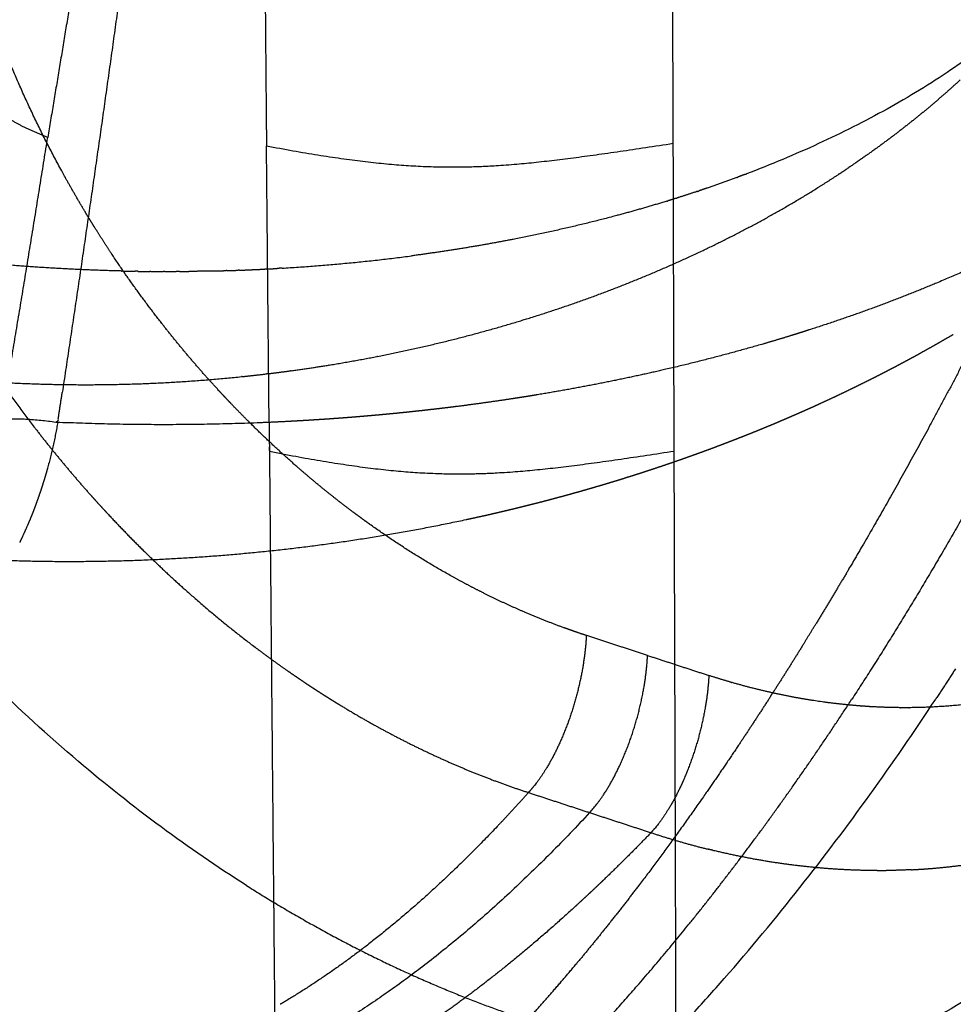
# Model space of a CAD drawing. Units: millimetres. Extents: x -978 to 1730, y 0 to 2002.
# Drawn here: x -762 to -731, y 75 to 108 of the extents above; entities that cross this region are included whole.
import ezdxf

# ---------------------------------------------------------------- set-up
doc = ezdxf.new("R2010")
doc.units = ezdxf.units.MM
doc.header["$MEASUREMENT"] = 0
doc.layers.add('DEFAULT', color=7, linetype='Continuous')

msp = doc.modelspace()

# ---------------------------------------------------------------- linework, layer by layer
at = {"layer": 'DEFAULT'}
for points, weights, degree in [([(-761.673, 129.972), (-775.569, 117.06), (-788.883, 103.583), (-801.576, 89.554)], [2460.9469057, 2434.7688745, 2408.03387133, 2380.81936363], 3), ([(-757.398, 127.421), (-758.093, 122.691), (-758.806, 117.981), (-759.538, 113.294), (-760.292, 108.636), (-761.07, 104.019)], [2176.50560022, 2179.91905782, 2183.34402016, 2186.7806051, 2190.22617832, 2193.67535326], 5), ([(-740.319, 107.173), (-740.329, 109.362), (-740.34, 111.552)], [1, 0.999999998417, 1], 2), ([(-758.442, 110.512), (-758.851, 107.499), (-759.269, 104.499), (-759.697, 101.51), (-760.136, 98.529), (-760.587, 95.556)], [2205.24278762, 2207.48301091, 2209.72589979, 2211.97375999, 2214.22959041, 2216.49493812], 5), ([(-740.307, 103.823), (-740.312, 105.498), (-740.32, 107.173)], [1, 0.999999818304, 1], 2), ([(-753.832, 106.288), (-753.821, 105.014), (-753.809, 103.739)], [1, 0.999999929441, 1], 2), ([(-730.786, 105.925), (-731.465, 105.3), (-732.18, 104.692), (-732.931, 104.103), (-733.716, 103.533), (-734.532, 102.985)], [2240.24937945, 2239.4560422, 2238.68933091, 2237.95102079, 2237.24276412, 2236.56607261], 5), ([(-763.586, 89.048), (-763.056, 92.022), (-762.542, 95.006), (-762.04, 97.998), (-761.55, 101.002), (-761.07, 104.019)], [2204.95040201, 2202.6782273, 2200.41683401, 2198.16449994, 2195.91811251, 2193.67534636], 5), ([(-753.809, 103.739), (-748.096, 102.656), (-746.153, 102.943), (-740.307, 103.823)], [2173.32498084, 2171.40968881, 2171.27364632, 2172.83060885], 3), ([(-753.721, 94.565), (-753.765, 99.152), (-753.809, 103.739)], [1, 0.999999998091, 1], 2), ([(-734.817, 102.796), (-734.674, 102.89), (-734.532, 102.985)], [1, 0.999987669795, 1], 2), ([(-727.46, 103.098), (-728.808, 100.194), (-730.195, 97.389), (-731.609, 94.704), (-733.032, 92.156), (-734.445, 89.761)], [2365.72311596, 2364.45825113, 2363.00232718, 2361.36790434, 2359.57512259, 2357.65449068], 5), ([(-738.199, 102.69), (-738.687, 102.509), (-739.179, 102.34)], [1, 0.999923543065, 1], 2), ([(-738.199, 102.69), (-738.182, 102.696), (-738.165, 102.702)], [1, 0.999999902772, 1], 2), ([(-737.912, 102.797), (-738.038, 102.749), (-738.165, 102.702)], [1, 0.999994569624, 1], 2), ([(-737.912, 102.797), (-737.895, 102.804), (-737.877, 102.81)], [1, 0.99999989322, 1], 2), ([(-735.455, 102.386), (-735.144, 102.581), (-734.836, 102.783)], [1, 0.999945096235, 1], 2), ([(-734.817, 102.796), (-734.827, 102.789), (-734.836, 102.783)], [1, 0.999999942522, 1], 2), ([(-739.511, 102.228), (-739.478, 102.239), (-739.445, 102.25)], [1, 0.999999681183, 1], 2), ([(-739.187, 102.338), (-739.316, 102.293), (-739.445, 102.25)], [1, 0.999995014896, 1], 2), ([(-739.187, 102.338), (-739.183, 102.339), (-739.179, 102.34)], [1, 0.999999995744, 1], 2), ([(-735.455, 102.386), (-735.461, 102.382), (-735.466, 102.379)], [1, 0.999999982974, 1], 2), ([(-740.227, 101.996), (-740.359, 101.954), (-740.49, 101.914)], [1, 0.999995326024, 1], 2), ([(-740.227, 101.996), (-740.205, 102.003), (-740.182, 102.01)], [1, 0.999999860043, 1], 2), ([(-739.511, 102.228), (-739.846, 102.116), (-740.182, 102.01)], [1, 0.999968067406, 1], 2), ([(-740.521, 101.904), (-740.506, 101.909), (-740.49, 101.914)], [1, 0.999999935982, 1], 2), ([(-759.805, 101.511), (-759.811, 101.521), (-759.817, 101.532)], [1, 0.999999948784, 1], 2), ([(-759.655, 101.264), (-759.731, 101.387), (-759.805, 101.511)], [1, 0.99999251414, 1], 2), ([(-759.626, 101.217), (-759.641, 101.241), (-759.655, 101.264)], [1, 0.999999728061, 1], 2), ([(-759.503, 101.019), (-759.565, 101.118), (-759.626, 101.217)], [1, 0.999995097573, 1], 2), ([(-753.289, 99.682), (-751.133, 99.81), (-748.991, 100.09)], [1, 0.999369367695, 1], 2), ([(-754.705, 99.613), (-754.496, 99.621), (-754.287, 99.63)], [1, 0.999994569744, 1], 2), ([(-754.258, 99.631), (-754.272, 99.631), (-754.287, 99.63)], [1, 0.999999973356, 1], 2), ([(-754.258, 99.631), (-754.063, 99.64), (-753.869, 99.65)], [1, 0.999995275976, 1], 2), ([(-753.77, 99.655), (-753.819, 99.652), (-753.869, 99.65)], [1, 0.999999688697, 1], 2), ([(-753.77, 99.655), (-753.611, 99.663), (-753.452, 99.672)], [1, 0.999996810103, 1], 2), ([(-753.289, 99.682), (-753.371, 99.677), (-753.452, 99.672)], [1, 0.999999157119, 1], 2), ([(-758.561, 99.585), (-758.365, 99.581), (-758.169, 99.578)], [1, 0.999995389782, 1], 2), ([(-758.066, 99.576), (-758.117, 99.577), (-758.169, 99.578)], [1, 0.999999677751, 1], 2), ([(-758.066, 99.576), (-757.872, 99.573), (-757.678, 99.571)], [1, 0.999995490352, 1], 2), ([(-757.645, 99.571), (-757.661, 99.571), (-757.678, 99.571)], [1, 0.999999967463, 1], 2), ([(-757.645, 99.571), (-757.435, 99.569), (-757.224, 99.569)], [1, 0.999994686343, 1], 2), ([(-757.187, 99.569), (-757.206, 99.569), (-757.224, 99.569)], [1, 0.99999995813, 1], 2), ([(-757.187, 99.569), (-756.995, 99.568), (-756.804, 99.569)], [1, 0.99999558171, 1], 2), ([(-756.697, 99.57), (-756.75, 99.57), (-756.804, 99.569)], [1, 0.99999965446, 1], 2), ([(-756.697, 99.57), (-756.54, 99.571), (-756.384, 99.573)], [1, 0.999997038768, 1], 2), ([(-755.544, 99.587), (-755.964, 99.577), (-756.384, 99.573)], [1, 0.999978598368, 1], 2), ([(-755.544, 99.587), (-755.387, 99.591), (-755.231, 99.596)], [1, 0.999997002024, 1], 2), ([(-755.124, 99.599), (-755.177, 99.597), (-755.231, 99.596)], [1, 0.99999965387, 1], 2), ([(-755.124, 99.599), (-754.934, 99.605), (-754.744, 99.612)], [1, 0.999995539175, 1], 2), ([(-754.705, 99.613), (-754.725, 99.612), (-754.744, 99.612)], [1, 0.999999954783, 1], 2), ([(-736.127, 97.528), (-736.255, 97.487), (-736.384, 97.448)], [1, 0.999997203039, 1], 2), ([(-736.11, 97.533), (-736.118, 97.53), (-736.127, 97.528)], [1, 0.999999987365, 1], 2), ([(-735.871, 97.609), (-735.99, 97.571), (-736.11, 97.533)], [1, 0.999997539539, 1], 2), ([(-735.796, 97.633), (-735.833, 97.621), (-735.871, 97.609)], [1, 0.99999975033, 1], 2), ([(-731.419, 97.251), (-731.216, 97.368), (-731.013, 97.486)], [1, 0.999987139728, 1], 2), ([(-732.036, 96.904), (-731.829, 97.018), (-731.624, 97.134)], [1, 0.999987434816, 1], 2), ([(-731.624, 97.134), (-731.521, 97.192), (-731.419, 97.251)], [1, 0.999996822743, 1], 2), ([(-751.734, 96.466), (-750.939, 96.595), (-750.148, 96.75)], [1, 0.999868914641, 1], 2), ([(-750.121, 96.755), (-750.134, 96.752), (-750.148, 96.75)], [1, 0.999999961241, 1], 2), ([(-732.451, 96.676), (-732.355, 96.728), (-732.259, 96.78)], [1, 0.999997387432, 1], 2), ([(-732.259, 96.78), (-732.251, 96.785), (-732.243, 96.789)], [1, 0.99999998062, 1], 2), ([(-732.243, 96.789), (-732.139, 96.846), (-732.036, 96.904)], [1, 0.999996894805, 1], 2), ([(-752.985, 96.279), (-752.367, 96.364), (-751.752, 96.463)], [1, 0.999922963505, 1], 2), ([(-751.734, 96.466), (-751.743, 96.465), (-751.752, 96.463)], [1, 0.999999984204, 1], 2), ([(-733.082, 96.341), (-732.977, 96.396), (-732.871, 96.452)], [1, 0.999996985561, 1], 2), ([(-732.869, 96.453), (-732.765, 96.508), (-732.661, 96.563)], [1, 0.999997012589, 1], 2), ([(-732.661, 96.564), (-732.556, 96.62), (-732.451, 96.676)], [1, 0.999996940397, 1], 2), ([(-762.526, 95.889), (-758.575, 95.675), (-754.639, 96.082)], [1, 0.996926088636, 1], 2), ([(-754.619, 96.084), (-754.629, 96.083), (-754.639, 96.082)], [1, 0.999999981254, 1], 2), ([(-754.619, 96.084), (-754.214, 96.125), (-753.811, 96.174)], [1, 0.999967663506, 1], 2), ([(-753.737, 96.183), (-753.774, 96.178), (-753.811, 96.174)], [1, 0.999999728088, 1], 2), ([(-753.737, 96.183), (-753.374, 96.227), (-753.012, 96.276)], [1, 0.999973794849, 1], 2), ([(-752.985, 96.279), (-752.998, 96.278), (-753.012, 96.276)], [1, 0.999999962841, 1], 2), ([(-733.722, 96.013), (-733.615, 96.067), (-733.508, 96.122)], [1, 0.99999704977, 1], 2), ([(-733.508, 96.122), (-733.498, 96.127), (-733.487, 96.132)], [1, 0.999999973019, 1], 2), ([(-733.487, 96.132), (-733.391, 96.181), (-733.295, 96.231)], [1, 0.99999756798, 1], 2), ([(-733.295, 96.231), (-733.188, 96.286), (-733.082, 96.341)], [1, 0.999997006787, 1], 2), ([(-734.37, 95.693), (-734.261, 95.746), (-734.153, 95.799)], [1, 0.999997110815, 1], 2), ([(-734.153, 95.799), (-733.937, 95.905), (-733.722, 96.013)], [1, 0.999988320719, 1], 2), ([(-755.225, 95.442), (-755.302, 95.524), (-755.378, 95.606)], [1, 0.999994777047, 1], 2), ([(-755.178, 95.392), (-755.202, 95.417), (-755.225, 95.442)], [1, 0.99999951971, 1], 2), ([(-754.979, 95.182), (-755.079, 95.287), (-755.178, 95.392)], [1, 0.999991235258, 1], 2), ([(-745.381, 95.39), (-745.431, 95.382), (-745.482, 95.374)], [1, 0.99999973777, 1], 2), ([(-745.131, 95.429), (-745.256, 95.409), (-745.381, 95.39)], [1, 0.999998408636, 1], 2), ([(-745.095, 95.435), (-745.113, 95.432), (-745.131, 95.429)], [1, 0.999999966781, 1], 2), ([(-744.811, 95.482), (-744.953, 95.458), (-745.095, 95.435)], [1, 0.999997899325, 1], 2), ([(-735.026, 95.38), (-734.916, 95.432), (-734.806, 95.484)], [1, 0.9999971688, 1], 2), ([(-734.806, 95.484), (-734.587, 95.587), (-734.37, 95.693)], [1, 0.999988558981, 1], 2), ([(-754.977, 95.18), (-754.978, 95.181), (-754.979, 95.182)], [1, 0.99999999948, 1], 2), ([(-747.606, 95.077), (-747.784, 95.055), (-747.962, 95.033)], [1, 0.999997025135, 1], 2), ([(-747.502, 95.09), (-747.554, 95.084), (-747.606, 95.077)], [1, 0.999999746656, 1], 2), ([(-745.666, 95.346), (-746.582, 95.206), (-747.502, 95.09)], [1, 0.999917951931, 1], 2), ([(-745.482, 95.374), (-745.574, 95.36), (-745.666, 95.346)], [1, 0.999999141972, 1], 2), ([(-735.912, 94.976), (-735.812, 95.021), (-735.711, 95.066)], [1, 0.999997761632, 1], 2), ([(-735.711, 95.066), (-735.7, 95.071), (-735.689, 95.076)], [1, 0.999999972858, 1], 2), ([(-735.689, 95.076), (-735.578, 95.126), (-735.467, 95.176)], [1, 0.999997223833, 1], 2), ([(-735.467, 95.177), (-735.246, 95.278), (-735.026, 95.381)], [1, 0.999988785339, 1], 2), ([(-750.842, 94.744), (-751.023, 94.729), (-751.205, 94.716)], [1, 0.999997193421, 1], 2), ([(-750.763, 94.751), (-750.802, 94.748), (-750.842, 94.745)], [1, 0.999999865501, 1], 2), ([(-750.48, 94.774), (-750.621, 94.762), (-750.763, 94.751)], [1, 0.999998277722, 1], 2), ([(-750.118, 94.807), (-750.299, 94.79), (-750.48, 94.775)], [1, 0.999997175974, 1], 2), ([(-749.825, 94.833), (-749.972, 94.82), (-750.118, 94.806)], [1, 0.999998120624, 1], 2), ([(-749.757, 94.84), (-749.791, 94.837), (-749.825, 94.834)], [1, 0.999999898639, 1], 2), ([(-749.397, 94.875), (-749.577, 94.857), (-749.757, 94.84)], [1, 0.999997125445, 1], 2), ([(-749.358, 94.88), (-749.378, 94.878), (-749.397, 94.876)], [1, 0.999999966864, 1], 2), ([(-749.037, 94.912), (-749.198, 94.895), (-749.358, 94.879)], [1, 0.999997694365, 1], 2), ([(-748.678, 94.951), (-748.858, 94.932), (-749.037, 94.913)], [1, 0.999997102393, 1], 2), ([(-748.428, 94.979), (-748.553, 94.965), (-748.678, 94.951)], [1, 0.999998566051, 1], 2), ([(-748.32, 94.992), (-748.374, 94.985), (-748.428, 94.979)], [1, 0.999999736036, 1], 2), ([(-747.964, 95.033), (-748.142, 95.012), (-748.32, 94.991)], [1, 0.999997072104, 1], 2), ([(-736.586, 94.682), (-736.474, 94.73), (-736.363, 94.778)], [1, 0.999997356229, 1], 2), ([(-736.363, 94.778), (-736.362, 94.779), (-736.361, 94.779)], [1, 0.999999999624, 1], 2), ([(-736.361, 94.779), (-736.248, 94.828), (-736.136, 94.877)], [1, 0.999997276017, 1], 2), ([(-736.136, 94.877), (-736.024, 94.926), (-735.912, 94.976)], [1, 0.99999725874, 1], 2), ([(-760.738, 94.566), (-760.869, 93.795), (-761.078, 93.042)], [1, 0.998671642997, 1], 2), ([(-754.07, 94.55), (-754.096, 94.549), (-754.123, 94.548)], [1, 0.999999942671, 1], 2), ([(-753.121, 94.593), (-753.595, 94.569), (-754.07, 94.55)], [1, 0.999981773031, 1], 2), ([(-753.026, 94.598), (-753.074, 94.596), (-753.121, 94.593)], [1, 0.999999813666, 1], 2), ([(-752.661, 94.618), (-752.843, 94.608), (-753.026, 94.598)], [1, 0.999997263633, 1], 2), ([(-752.648, 94.619), (-752.654, 94.619), (-752.661, 94.618)], [1, 0.999999996755, 1], 2), ([(-752.296, 94.64), (-752.472, 94.629), (-752.648, 94.619)], [1, 0.999997436872, 1], 2), ([(-752.176, 94.648), (-752.236, 94.644), (-752.296, 94.64)], [1, 0.999999699747, 1], 2), ([(-751.704, 94.679), (-751.94, 94.663), (-752.176, 94.648)], [1, 0.999995347673, 1], 2), ([(-751.568, 94.689), (-751.636, 94.684), (-751.704, 94.679)], [1, 0.999999614483, 1], 2), ([(-751.233, 94.713), (-751.4, 94.701), (-751.568, 94.689)], [1, 0.999997622755, 1], 2), ([(-751.205, 94.716), (-751.219, 94.715), (-751.233, 94.714)], [1, 0.999999983475, 1], 2), ([(-737.267, 94.396), (-737.153, 94.443), (-737.039, 94.49)], [1, 0.999997341336, 1], 2), ([(-737.039, 94.49), (-737.031, 94.494), (-737.022, 94.498)], [1, 0.999999984792, 1], 2), ([(-737.022, 94.497), (-736.917, 94.541), (-736.812, 94.586)], [1, 0.999997713619, 1], 2), ([(-736.812, 94.586), (-736.699, 94.634), (-736.586, 94.682)], [1, 0.999997309244, 1], 2), ([(-738.36, 93.96), (-738.191, 94.025), (-738.023, 94.091)], [1, 0.999994505755, 1], 2), ([(-738.023, 94.091), (-737.989, 94.105), (-737.955, 94.118)], [1, 0.999999775683, 1], 2), ([(-737.955, 94.118), (-737.84, 94.164), (-737.725, 94.21)], [1, 0.999997387254, 1], 2), ([(-737.725, 94.21), (-737.706, 94.217), (-737.688, 94.225)], [1, 0.999999930536, 1], 2), ([(-737.688, 94.225), (-737.592, 94.263), (-737.496, 94.302)], [1, 0.999998157297, 1], 2), ([(-737.496, 94.302), (-737.381, 94.349), (-737.267, 94.396)], [1, 0.999997357095, 1], 2), ([(-739.038, 93.702), (-738.868, 93.766), (-738.698, 93.83)], [1, 0.999994592606, 1], 2), ([(-738.698, 93.83), (-738.674, 93.839), (-738.65, 93.848)], [1, 0.999999891043, 1], 2), ([(-738.65, 93.848), (-738.534, 93.892), (-738.418, 93.937)], [1, 0.999997430644, 1], 2), ([(-738.418, 93.937), (-738.389, 93.948), (-738.36, 93.96)], [1, 0.999999838807, 1], 2), ([(-740.277, 93.602), (-746.107, 92.717), (-748.038, 92.481), (-753.712, 93.594)], [2179.82310369, 2178.26467179, 2178.38356363, 2180.34122785], 3), ([(-739.823, 93.418), (-739.705, 93.459), (-739.587, 93.502)], [1, 0.999997498075, 1], 2), ([(-739.587, 93.502), (-739.483, 93.539), (-739.38, 93.577)], [1, 0.999998048406, 1], 2), ([(-739.38, 93.577), (-739.366, 93.582), (-739.352, 93.587)], [1, 0.999999964298, 1], 2), ([(-739.352, 93.587), (-739.234, 93.63), (-739.117, 93.673)], [1, 0.999997471592, 1], 2), ([(-739.117, 93.673), (-739.078, 93.688), (-739.038, 93.702)], [1, 0.999999711313, 1], 2), ([(-740.76, 93.094), (-740.648, 93.132), (-740.535, 93.17)], [1, 0.99999781117, 1], 2), ([(-740.535, 93.17), (-740.416, 93.211), (-740.297, 93.252)], [1, 0.999997535083, 1], 2), ([(-740.297, 93.252), (-740.182, 93.291), (-740.067, 93.331)], [1, 0.999997677486, 1], 2), ([(-740.067, 93.332), (-740.063, 93.333), (-740.06, 93.334)], [1, 0.999999997499, 1], 2), ([(-740.06, 93.334), (-739.941, 93.375), (-739.823, 93.417)], [1, 0.999997510181, 1], 2), ([(-761.143, 92.814), (-761.152, 92.785), (-761.16, 92.757)], [1, 0.999998136003, 1], 2), ([(-761.081, 93.029), (-761.111, 92.921), (-761.143, 92.814)], [1, 0.999973532392, 1], 2), ([(-761.078, 93.042), (-761.08, 93.035), (-761.082, 93.029)], [1, 0.999999905826, 1], 2), ([(-741.811, 92.754), (-741.773, 92.766), (-741.735, 92.777)], [1, 0.999999763953, 1], 2), ([(-741.735, 92.777), (-741.614, 92.815), (-741.494, 92.854)], [1, 0.999997591486, 1], 2), ([(-741.494, 92.854), (-741.476, 92.86), (-741.459, 92.865)], [1, 0.999999950755, 1], 2), ([(-741.459, 92.865), (-741.356, 92.898), (-741.253, 92.932)], [1, 0.99999822175, 1], 2), ([(-741.253, 92.932), (-741.133, 92.971), (-741.013, 93.01)], [1, 0.999997569876, 1], 2), ([(-741.013, 93.01), (-740.893, 93.05), (-740.774, 93.09)], [1, 0.9999975581, 1], 2), ([(-740.774, 93.09), (-740.767, 93.092), (-740.76, 93.094)], [1, 0.99999999245, 1], 2), ([(-761.208, 92.599), (-761.241, 92.492), (-761.276, 92.385)], [1, 0.999972503923, 1], 2), ([(-761.203, 92.614), (-761.206, 92.607), (-761.208, 92.599)], [1, 0.99999985851, 1], 2), ([(-761.16, 92.757), (-761.181, 92.685), (-761.203, 92.614)], [1, 0.999988166924, 1], 2), ([(-742.873, 92.431), (-742.695, 92.484), (-742.517, 92.537)], [1, 0.999994988542, 1], 2), ([(-742.517, 92.537), (-742.49, 92.545), (-742.462, 92.553)], [1, 0.999999878634, 1], 2), ([(-742.462, 92.553), (-742.341, 92.59), (-742.219, 92.627)], [1, 0.999997622763, 1], 2), ([(-742.219, 92.627), (-742.191, 92.636), (-742.163, 92.644)], [1, 0.999999873823, 1], 2), ([(-742.163, 92.644), (-741.987, 92.698), (-741.811, 92.754)], [1, 0.999994926244, 1], 2), ([(-761.342, 92.187), (-761.391, 92.045), (-761.442, 91.904)], [1, 0.999950084395, 1], 2), ([(-761.293, 92.331), (-761.317, 92.259), (-761.342, 92.187)], [1, 0.999987039685, 1], 2), ([(-761.276, 92.385), (-761.285, 92.358), (-761.294, 92.331)], [1, 0.999998255026, 1], 2), ([(-759.62, 92.127), (-759.508, 92.001), (-759.395, 91.877)], [1, 0.999991299004, 1], 2), ([(-744.18, 92.065), (-744.062, 92.096), (-743.945, 92.128)], [1, 0.999997920954, 1], 2), ([(-743.945, 92.128), (-743.939, 92.13), (-743.933, 92.132)], [1, 0.999999993812, 1], 2), ([(-743.933, 92.132), (-743.809, 92.165), (-743.686, 92.199)], [1, 0.999997679255, 1], 2), ([(-743.686, 92.2), (-743.563, 92.234), (-743.44, 92.268)], [1, 0.999997670603, 1], 2), ([(-743.44, 92.268), (-743.335, 92.298), (-743.229, 92.328)], [1, 0.999998266651, 1], 2), ([(-743.229, 92.328), (-743.212, 92.333), (-743.195, 92.338)], [1, 0.999999954759, 1], 2), ([(-743.195, 92.338), (-743.072, 92.373), (-742.95, 92.409)], [1, 0.999997651998, 1], 2), ([(-742.95, 92.409), (-742.911, 92.42), (-742.873, 92.432)], [1, 0.999999762882, 1], 2), ([(-761.442, 91.904), (-761.467, 91.834), (-761.493, 91.765)], [1, 0.999987085946, 1], 2), ([(-759.394, 91.875), (-759.28, 91.751), (-759.165, 91.627)], [1, 0.999991167809, 1], 2), ([(-745.391, 91.753), (-745.282, 91.78), (-745.173, 91.808)], [1, 0.999998251786, 1], 2), ([(-745.173, 91.808), (-745.048, 91.839), (-744.924, 91.87)], [1, 0.999997720372, 1], 2), ([(-744.924, 91.87), (-744.799, 91.902), (-744.675, 91.934)], [1, 0.999997712618, 1], 2), ([(-744.675, 91.934), (-744.671, 91.935), (-744.666, 91.937)], [1, 0.999999997096, 1], 2), ([(-744.666, 91.936), (-744.547, 91.967), (-744.427, 91.999)], [1, 0.999997864978, 1], 2), ([(-744.427, 91.999), (-744.303, 92.032), (-744.18, 92.065)], [1, 0.999997696453, 1], 2), ([(-761.6, 91.491), (-761.653, 91.356), (-761.71, 91.223)], [1, 0.999942436528, 1], 2), ([(-761.574, 91.556), (-761.587, 91.523), (-761.6, 91.491)], [1, 0.999997020521, 1], 2), ([(-761.546, 91.627), (-761.56, 91.591), (-761.574, 91.556)], [1, 0.999996704033, 1], 2), ([(-761.496, 91.758), (-761.521, 91.692), (-761.546, 91.627)], [1, 0.999988267232, 1], 2), ([(-761.494, 91.765), (-761.495, 91.761), (-761.496, 91.758)], [1, 0.999999971511, 1], 2), ([(-759.165, 91.627), (-759.151, 91.611), (-759.137, 91.596)], [1, 0.999999862761, 1], 2), ([(-750.67, 91.393), (-750.793, 91.482), (-750.915, 91.573)], [1, 0.999987711909, 1], 2), ([(-746.676, 91.452), (-746.581, 91.473), (-746.486, 91.495)], [1, 0.999998729384, 1], 2), ([(-746.487, 91.495), (-746.456, 91.502), (-746.425, 91.509)], [1, 0.99999986426, 1], 2), ([(-746.425, 91.509), (-746.299, 91.537), (-746.173, 91.566)], [1, 0.999997756541, 1], 2), ([(-746.173, 91.567), (-746.147, 91.573), (-746.121, 91.579)], [1, 0.999999900696, 1], 2), ([(-746.12, 91.579), (-746.021, 91.602), (-745.922, 91.625)], [1, 0.999998595783, 1], 2), ([(-745.922, 91.625), (-745.797, 91.655), (-745.672, 91.685)], [1, 0.999997742403, 1], 2), ([(-745.672, 91.685), (-745.547, 91.715), (-745.422, 91.746)], [1, 0.999997735477, 1], 2), ([(-745.422, 91.746), (-745.407, 91.75), (-745.391, 91.753)], [1, 0.999999965738, 1], 2), ([(-761.71, 91.223), (-761.805, 90.998), (-761.908, 90.777)], [1, 0.999847965532, 1], 2), ([(-757.553, 90.015), (-755.456, 90.108), (-753.36, 90.288), (-751.275, 90.555), (-749.212, 90.907), (-747.181, 91.342)], [2220.96805908, 2220.928645, 2221.00536789, 2221.19842166, 2221.5068403, 2221.92854054], 5), ([(-750.652, 91.38), (-750.661, 91.386), (-750.67, 91.393)], [1, 0.99999993548, 1], 2), ([(-750.424, 91.215), (-750.539, 91.297), (-750.653, 91.38)], [1, 0.999989301886, 1], 2), ([(-750.379, 91.182), (-750.402, 91.199), (-750.424, 91.215)], [1, 0.999999573628, 1], 2), ([(-747.579, 89.415), (-749.03, 90.218), (-750.379, 91.182)], [1, 0.998353229532, 1], 2), ([(-747.181, 91.342), (-747.055, 91.369), (-746.928, 91.396)], [1, 0.999997775857, 1], 2), ([(-746.929, 91.397), (-746.802, 91.424), (-746.676, 91.452)], [1, 0.999997768912, 1], 2), ([(-761.909, 90.775), (-761.954, 90.679), (-762, 90.583)], [1, 0.999969980018, 1], 2), ([(-761.908, 90.777), (-761.909, 90.776), (-761.909, 90.775)], [1, 0.99999999716, 1], 2), ([(-762.309, 89.984), (-759.947, 89.91), (-757.586, 90.014)], [1, 0.999291779976, 1], 2), ([(-757.586, 90.014), (-757.569, 90.014), (-757.553, 90.015)], [1, 0.99999996676, 1], 2), ([(-734.492, 89.681), (-735.022, 88.784), (-735.565, 87.895)], [1, 0.999972748577, 1], 2), ([(-734.492, 89.681), (-734.468, 89.721), (-734.445, 89.761)], [1, 0.99999994604, 1], 2), ([(-735.984, 87.212), (-735.773, 87.553), (-735.565, 87.895)], [1, 0.99999567258, 1], 2), ([(-743.923, 87.746), (-743.93, 87.749), (-743.937, 87.751)], [1, 0.999999953289, 1], 2), ([(-743.193, 87.495), (-743.246, 86.46), (-743.478, 85.286), (-743.883, 84.124), (-744.395, 83.161), (-744.934, 82.494)], [2336.0777497, 2336.69580122, 2336.96445177, 2336.79011049, 2336.2029458, 2335.33083242], 5), ([(-735.984, 87.212), (-736.489, 86.397), (-737.006, 85.59)], [1, 0.999968303349, 1], 2), ([(-743.083, 81.619), (-742.502, 82.245), (-741.935, 83.227), (-741.478, 84.465), (-741.218, 85.728), (-741.161, 86.833)], [2333.78360066, 2334.79114775, 2335.50505808, 2335.75446855, 2335.49275263, 2334.83349561], 5), ([(-753.092, 86.312), (-753.073, 86.299), (-753.054, 86.286)], [1, 0.99999977057, 1], 2), ([(-753.054, 86.286), (-752.915, 86.189), (-752.774, 86.094)], [1, 0.999987821524, 1], 2), ([(-730.941, 86.391), (-731.267, 85.883), (-731.599, 85.379)], [1, 0.99997883217, 1], 2), ([(-752.774, 86.094), (-752.768, 86.089), (-752.762, 86.085)], [1, 0.999999975412, 1], 2), ([(-752.762, 86.085), (-752.616, 85.986), (-752.468, 85.888)], [1, 0.999986557185, 1], 2), ([(-739.126, 86.169), (-739.181, 85.116), (-739.421, 83.919), (-739.838, 82.736), (-740.363, 81.767), (-740.913, 81.107)], [2333.58924598, 2334.21759935, 2334.4848078, 2334.29252219, 2333.67461219, 2332.76886844], 5), ([(-738.393, 85.944), (-738.761, 86.05), (-739.126, 86.169)], [1, 0.999860679567, 1], 2), ([(-738.393, 85.944), (-738.386, 85.942), (-738.379, 85.94)], [1, 0.999999949976, 1], 2), ([(-752.468, 85.888), (-752.462, 85.883), (-752.455, 85.879)], [1, 0.999999971369, 1], 2), ([(-752.455, 85.879), (-752.375, 85.826), (-752.295, 85.773)], [1, 0.999995978579, 1], 2), ([(-752.295, 85.773), (-752.215, 85.721), (-752.134, 85.669)], [1, 0.999995947017, 1], 2), ([(-752.134, 85.669), (-752.054, 85.617), (-751.973, 85.565)], [1, 0.999995927332, 1], 2), ([(-737.061, 85.504), (-737.034, 85.547), (-737.006, 85.59)], [1, 0.999999901748, 1], 2), ([(-728.404, 85.588), (-729.194, 85.4), (-729.999, 85.256), (-730.816, 85.158), (-731.644, 85.106), (-732.482, 85.1)], [2325.44719928, 2326.17283038, 2326.88560468, 2327.58361461, 2328.2652337, 2328.92887008], 5), ([(-751.973, 85.565), (-751.893, 85.514), (-751.812, 85.463)], [1, 0.999995893782, 1], 2), ([(-751.812, 85.463), (-751.731, 85.412), (-751.65, 85.362)], [1, 0.999995873777, 1], 2), ([(-751.65, 85.362), (-751.569, 85.311), (-751.488, 85.261)], [1, 0.999995838403, 1], 2), ([(-751.488, 85.261), (-751.407, 85.212), (-751.326, 85.162)], [1, 0.999995817899, 1], 2), ([(-743.129, 74.072), (-741.338, 75.983), (-739.558, 78.081), (-737.799, 80.356), (-736.071, 82.794), (-734.381, 85.381)], [2339.15798857, 2342.29454025, 2345.27242817, 2348.07411811, 2350.68485696, 2353.09289882], 5), ([(-737.061, 85.504), (-737.603, 84.66), (-738.161, 83.826)], [1, 0.999958315188, 1], 2), ([(-751.326, 85.162), (-750.482, 84.65), (-749.627, 84.174), (-748.761, 83.736), (-747.886, 83.337), (-747.003, 82.976)], [2338.3426425, 2337.95848816, 2337.54535576, 2337.10359838, 2336.63344359, 2336.13520616], 5), ([(-734.084, 85.155), (-734.076, 85.155), (-734.067, 85.154)], [1, 0.999999916708, 1], 2), ([(-733.803, 85.136), (-733.935, 85.144), (-734.067, 85.154)], [1, 0.999977626859, 1], 2), ([(-733.803, 85.136), (-733.797, 85.136), (-733.791, 85.135)], [1, 0.999999950861, 1], 2), ([(-732.771, 85.1), (-733.282, 85.104), (-733.791, 85.135)], [1, 0.999654871785, 1], 2), ([(-732.771, 85.1), (-732.762, 85.1), (-732.753, 85.1)], [1, 0.999999878736, 1], 2), ([(-732.491, 85.1), (-732.622, 85.099), (-732.753, 85.1)], [1, 0.999976551281, 1], 2), ([(-732.491, 85.1), (-732.486, 85.1), (-732.482, 85.1)], [1, 0.999999966368, 1], 2), ([(-738.163, 83.822), (-738.162, 83.824), (-738.161, 83.826)], [1, 0.999999999804, 1], 2), ([(-747.003, 82.976), (-746.072, 82.596), (-745.115, 82.285)], [1, 0.999336832638, 1], 2), ([(-745.115, 82.285), (-745.021, 82.386), (-744.934, 82.494)], [1, 0.999403798756, 1], 2), ([(-745.707, 81.633), (-745.408, 81.956), (-745.115, 82.285)], [1, 0.999961892239, 1], 2), ([(-745.707, 81.633), (-745.924, 81.398), (-746.145, 81.165)], [1, 0.999977719706, 1], 2), ([(-746.151, 81.159), (-747.541, 79.695), (-748.931, 78.388), (-750.32, 77.241), (-751.708, 76.25), (-753.095, 75.413)], [2333.13843577, 2330.58237267, 2327.95534316, 2325.2761938, 2322.55793534, 2319.80637205], 5), ([(-746.151, 81.159), (-746.148, 81.162), (-746.145, 81.165)], [1, 0.999999995832, 1], 2), ([(-741.048, 80.953), (-740.979, 81.028), (-740.913, 81.107)], [1, 0.999654957826, 1], 2), ([(-741.048, 80.953), (-741.816, 80.157), (-742.614, 79.392)], [1, 0.999822072296, 1], 2), ([(-741.048, 80.953), (-740.111, 80.643), (-739.152, 80.405)], [1, 0.999283160354, 1], 2), ([(-738.995, 80.367), (-739.074, 80.386), (-739.152, 80.405)], [1, 0.999994897967, 1], 2), ([(-738.995, 80.367), (-738.99, 80.365), (-738.985, 80.364)], [1, 0.999999979006, 1], 2), ([(-733.546, 79.696), (-734.617, 79.699), (-735.697, 79.767), (-736.787, 79.9), (-737.883, 80.099), (-738.985, 80.364)], [2327.27073572, 2328.11758742, 2328.93746055, 2329.72903607, 2330.4908613, 2331.22066233], 5), ([(-732.397, 79.724), (-732.819, 79.702), (-733.24, 79.698)], [1, 0.999809074724, 1], 2), ([(-742.682, 79.326), (-742.648, 79.359), (-742.614, 79.392)], [1, 0.999999640333, 1], 2), ([(-733.546, 79.696), (-733.393, 79.696), (-733.24, 79.698)], [1, 0.99997550716, 1], 2), ([(-754.477, 79.205), (-752.662, 78.055), (-750.808, 77.025), (-748.928, 76.124), (-747.036, 75.36), (-745.148, 74.738)], [2345.09705469, 2344.39100669, 2343.5622934, 2342.61513923, 2341.55654738, 2340.3967184], 5), ([(-742.952, 79.07), (-743.086, 78.943), (-743.222, 78.817)], [1, 0.999994253616, 1], 2), ([(-742.952, 79.07), (-742.938, 79.083), (-742.924, 79.096)], [1, 0.999999938856, 1], 2), ([(-742.682, 79.326), (-742.803, 79.211), (-742.924, 79.096)], [1, 0.999995453649, 1], 2), ([(-743.234, 78.806), (-743.362, 78.687), (-743.49, 78.569)], [1, 0.999994684795, 1], 2), ([(-743.234, 78.806), (-743.228, 78.811), (-743.222, 78.817)], [1, 0.999999987773, 1], 2), ([(-743.543, 78.521), (-744.713, 77.449), (-745.865, 76.474), (-746.994, 75.596), (-748.097, 74.811), (-749.172, 74.118)], [2328.25573917, 2326.17915706, 2324.05175678, 2321.87943278, 2319.66681824, 2317.41694517], 5), ([(-743.543, 78.521), (-743.516, 78.545), (-743.49, 78.569)], [1, 0.99999977504, 1], 2), ([(-745.148, 74.738), (-744.312, 75.661), (-743.514, 76.616)], [1, 0.999800835388, 1], 2), ([(-753.103, 75.407), (-753.227, 75.333), (-753.352, 75.259)], [1, 0.999983302311, 1], 2), ([(-753.103, 75.407), (-753.099, 75.41), (-753.095, 75.413)], [1, 0.999999979485, 1], 2)]:
    msp.add_rational_spline(points, weights, degree=degree, dxfattribs=at)
for points, weights, degree, knots in [([(-753.889, 113.261), (-753.876, 111.79), (-753.858, 109.462), (-753.839, 107.139), (-753.832, 106.288)], [2166.8225865, 2167.83031082, 2169.40937991, 2170.99292629, 2171.57514699], 3, [216.038211, 216.038211, 216.038211, 216.038211, 222.046107, 225.530451, 225.530451, 225.530451, 225.530451]), ([(-759.817, 101.532), (-760.045, 101.91), (-760.267, 102.292), (-760.484, 102.677), (-761.438, 104.432), (-762.273, 106.247), (-762.847, 107.687), (-763.339, 109.142), (-763.749, 110.6)], [2341.48073416, 2341.45105407, 2341.41501921, 2341.37264905, 2341.15266231, 2340.80473991, 2340.45792866, 2340.0384098, 2339.55136187], 5, [205.878939, 205.878939, 205.878939, 205.878939, 205.878939, 205.878939, 209.651597, 209.651597, 209.651597, 222.929316, 222.929316, 222.929316, 222.929316, 222.929316, 222.929316]), ([(-722.399, 108.655), (-723.388, 106.232), (-724.414, 103.849), (-725.477, 101.514), (-727.805, 96.67), (-730.272, 92.096), (-731.612, 89.762), (-732.984, 87.52), (-734.381, 85.381)], [2366.62512363, 2365.87796265, 2365.00228004, 2363.99904624, 2361.60382992, 2358.65444829, 2356.9442105, 2355.0881335, 2353.09289882], 5, [796.188446, 796.188446, 796.188446, 796.188446, 796.188446, 796.188446, 819.596153, 819.596153, 819.596153, 845.847428, 845.847428, 845.847428, 845.847428, 845.847428, 845.847428]), ([(-761.07, 104.019), (-761.817, 104.303), (-762.503, 104.655), (-763.103, 105.065), (-763.604, 105.53), (-763.972, 106.019), (-763.983, 106.034), (-763.994, 106.049), (-764.005, 106.064)], [2193.67535223, 2193.94366487, 2194.34150996, 2194.860165, 2195.49829001, 2196.21312662, 2196.23485836, 2196.25665885, 2196.27852724], 5, [243.511096, 243.511096, 243.511096, 243.511096, 243.511096, 243.511096, 248.501864, 248.501864, 248.501864, 248.657829, 248.657829, 248.657829, 248.657829, 248.657829, 248.657829]), ([(-740.212, 73.124), (-740.243, 83.363), (-740.277, 93.601), (-740.293, 98.712), (-740.307, 103.823)], [1, 0.999999991084, 1, 0.999999990003, 1], 2, [0, 0, 0, 20.477315, 20.477315, 30.698872, 30.698872, 30.698872]), ([(-750.121, 96.755), (-748.483, 97.076), (-746.864, 97.466), (-745.264, 97.924), (-742.264, 98.93), (-739.378, 100.199), (-738.037, 100.861), (-736.731, 101.587), (-735.466, 102.379)], [2229.40198256, 2229.70474516, 2230.10066405, 2230.59067526, 2231.70870853, 2233.18906869, 2233.97640315, 2234.85185226, 2235.82144572], 5, [31.062472, 31.062472, 31.062472, 31.062472, 31.062472, 31.062472, 41.588168, 41.588168, 41.588168, 51.116559, 51.116559, 51.116559, 51.116559, 51.116559, 51.116559]), ([(-740.521, 101.904), (-741.095, 101.728), (-741.676, 101.56), (-742.262, 101.4), (-743.924, 100.976), (-745.628, 100.618), (-746.738, 100.415), (-747.859, 100.239), (-748.991, 100.09)], [2230.85063336, 2230.49604259, 2230.15656619, 2229.83217945, 2228.96380027, 2228.21412351, 2227.78141327, 2227.39822924, 2227.06445402], 5, [81.925149, 81.925149, 81.925149, 81.925149, 81.925149, 81.925149, 85.881019, 85.881019, 85.881019, 93.030889, 93.030889, 93.030889, 93.030889, 93.030889, 93.030889]), ([(-727.242, 101.279), (-727.621, 101.069), (-728.006, 100.862), (-728.397, 100.658), (-729.996, 99.853), (-731.69, 99.104), (-733.014, 98.577), (-734.384, 98.086), (-735.796, 97.633)], [2230.85201942, 2230.44960031, 2230.05327771, 2229.66318456, 2228.12107844, 2226.68355819, 2225.66605019, 2224.71372155, 2223.82911254], 5, [190.423017, 190.423017, 190.423017, 190.423017, 190.423017, 190.423017, 192.475911, 192.475911, 192.475911, 198.672882, 198.672882, 198.672882, 198.672882, 198.672882, 198.672882]), ([(-755.378, 95.606), (-756.054, 96.338), (-756.713, 97.102), (-757.351, 97.899), (-758.17, 98.998), (-758.945, 100.147), (-759.134, 100.435), (-759.32, 100.726), (-759.503, 101.019)], [2341.25070685, 2341.38145016, 2341.47941557, 2341.54352103, 2341.5822673, 2341.55792831, 2341.5479971, 2341.53414348, 2341.51634961], 5, [90.679319, 90.679319, 90.679319, 90.679319, 90.679319, 90.679319, 97.498481, 97.498481, 97.498481, 99.745034, 99.745034, 99.745034, 99.745034, 99.745034, 99.745034]), ([(-758.561, 99.585), (-758.581, 99.586), (-758.601, 99.586), (-758.621, 99.587), (-760.263, 99.626), (-761.909, 99.718), (-763.524, 99.859), (-765.14, 100.053), (-766.744, 100.301)], [2225.6660174, 2225.66597621, 2225.66594982, 2225.66593824, 2225.66620388, 2225.76673566, 2225.96367321, 2226.26284005, 2226.66538259], 5, [104.826454, 104.826454, 104.826454, 104.826454, 104.826454, 104.826454, 104.947339, 104.947339, 104.947339, 114.771472, 114.771472, 114.771472, 114.771472, 114.771472, 114.771472]), ([(-764.93, 99.567), (-764.537, 98.868), (-764.13, 98.181), (-763.708, 97.506), (-762.689, 95.959), (-761.602, 94.487), (-760.96, 93.672), (-760.298, 92.885), (-759.62, 92.127)], [2341.11933728, 2341.19696257, 2341.25631437, 2341.29745556, 2341.35150805, 2341.30818285, 2341.25203973, 2341.16538757, 2341.04907444], 5, [-101.991587, -101.991587, -101.991587, -101.991587, -101.991587, -101.991587, -97.498481, -97.498481, -97.498481, -91.481573, -91.481573, -91.481573, -91.481573, -91.481573, -91.481573]), ([(-736.384, 97.448), (-736.709, 97.347), (-737.035, 97.249), (-737.364, 97.153), (-738.991, 96.69), (-740.665, 96.276), (-742.025, 95.978), (-743.408, 95.713), (-744.811, 95.482)], [2223.46703098, 2223.27069428, 2223.07790267, 2222.8886859, 2221.97666815, 2221.15232978, 2220.55304043, 2220.01251132, 2219.53199523], 5, [105.038843, 105.038843, 105.038843, 105.038843, 105.038843, 105.038843, 107.35585, 107.35585, 107.35585, 116.42356, 116.42356, 116.42356, 116.42356, 116.42356, 116.42356]), ([(-754.123, 94.548), (-757.431, 94.42), (-760.738, 94.566), (-760.662, 95.061), (-760.587, 95.556)], [1, 0.99914704479, 1, 0.999999815639, 1], 2, [0, 0, 0, 6.616921, 6.616921, 7.61799, 7.61799, 7.61799]), ([(-750.915, 91.573), (-751.549, 92.047), (-752.173, 92.545), (-752.786, 93.066), (-753.595, 93.798), (-754.381, 94.569), (-754.581, 94.77), (-754.78, 94.974), (-754.978, 95.18)], [2339.94545884, 2340.18635568, 2340.40571745, 2340.60323427, 2340.83942118, 2341.03478498, 2341.08237143, 2341.12722255, 2341.16932596], 5, [182.290139, 182.290139, 182.290139, 182.290139, 182.290139, 182.290139, 189.530756, 189.530756, 189.530756, 192.041945, 192.041945, 192.041945, 192.041945, 192.041945, 192.041945]), ([(-767.124, 92.09), (-767.104, 92.196), (-767.078, 92.301), (-767.044, 92.404), (-766.635, 93.437), (-765.548, 94.282), (-764.08, 94.745), (-762.388, 94.824), (-760.738, 94.566)], [2211.31080852, 2211.49051101, 2211.67021828, 2211.84958827, 2213.66199638, 2215.36946277, 2216.56136589, 2217.18913836, 2217.25044951], 5, [-11.194957, -11.194957, -11.194957, -11.194957, -11.194957, -11.194957, -10.09122, -10.09122, -10.09122, -0.000019, -0.000019, -0.000019, -0.000019, -0.000019, -0.000019]), ([(-753.721, 94.565), (-753.717, 94.079), (-753.712, 93.594), (-753.583, 79.654), (-753.453, 65.714)], [1, 0.999999999758, 1, 0.99999999983, 1], 2, [0, 0, 0, 0.970535, 0.970535, 28.851401, 28.851401, 28.851401]), ([(-759.137, 91.596), (-758.308, 90.702), (-757.455, 89.85), (-756.582, 89.043), (-755.363, 88.002), (-754.112, 87.045), (-753.774, 86.795), (-753.434, 86.55), (-753.092, 86.312)], [2340.96080148, 2340.80033715, 2340.59725691, 2340.35305521, 2339.96512913, 2339.50497873, 2339.37635012, 2339.24261312, 2339.1038], 5, [307.847285, 307.847285, 307.847285, 307.847285, 307.847285, 307.847285, 315.993359, 315.993359, 315.993359, 318.981085, 318.981085, 318.981085, 318.981085, 318.981085, 318.981085]), ([(-743.937, 87.751), (-744.371, 87.909), (-744.804, 88.078), (-745.235, 88.259), (-745.966, 88.584), (-746.689, 88.941), (-746.987, 89.094), (-747.284, 89.252), (-747.579, 89.415)], [2336.52557613, 2336.78263535, 2337.03233946, 2337.27452501, 2337.67385778, 2338.05053377, 2338.20236194, 2338.35024544, 2338.49415223], 5, [167.185194, 167.185194, 167.185194, 167.185194, 167.185194, 167.185194, 171.7077, 171.7077, 171.7077, 174.89561, 174.89561, 174.89561, 174.89561, 174.89561, 174.89561]), ([(-741.161, 86.833), (-741.567, 86.965), (-741.974, 87.098), (-742.38, 87.23), (-742.787, 87.363), (-743.193, 87.495), (-743.34, 87.543), (-743.486, 87.592), (-743.632, 87.642), (-743.778, 87.694), (-743.923, 87.746)], [2334.83349561, 2335.08234571, 2335.33119582, 2335.58004592, 2335.82889602, 2336.07774613, 2335.95180489, 2335.88883427, 2335.88883427, 2335.95180489, 2336.07774613], 5, [164.639519, 164.639519, 164.639519, 164.639519, 164.639519, 164.639519, 165.639519, 165.639519, 165.639519, 165.639519, 165.639519, 166.411475, 166.411475, 166.411475, 166.411475, 166.411475, 166.411475]), ([(-734.084, 85.155), (-734.503, 85.187), (-734.925, 85.23), (-735.348, 85.284), (-736.206, 85.417), (-737.068, 85.596), (-737.505, 85.699), (-737.942, 85.813), (-738.379, 85.94)], [2330.16294499, 2330.47699683, 2330.78620544, 2331.09037706, 2331.69506923, 2332.27749236, 2332.56637169, 2332.84902169, 2333.12513682], 5, [153.149667, 153.149667, 153.149667, 153.149667, 153.149667, 153.149667, 157.571339, 157.571339, 157.571339, 162.093851, 162.093851, 162.093851, 162.093851, 162.093851, 162.093851]), ([(-738.163, 83.822), (-738.515, 83.296), (-738.867, 82.778), (-739.219, 82.268), (-740.289, 80.747), (-741.359, 79.303), (-742.078, 78.371), (-742.796, 77.476), (-743.514, 76.616)], [2352.22623556, 2351.68004456, 2351.12630049, 2350.5652745, 2348.84179539, 2347.05620924, 2345.83346028, 2344.58722268, 2343.31964779], 5, [401.263059, 401.263059, 401.263059, 401.263059, 401.263059, 401.263059, 406.351326, 406.351326, 406.351326, 416.70131, 416.70131, 416.70131, 416.70131, 416.70131, 416.70131]), ([(-743.083, 81.619), (-747.021, 77.379), (-751.028, 74.159), (-754.974, 72.118), (-759.229, 71.205), (-763.099, 71.849), (-763.556, 71.947), (-764.006, 72.069), (-764.451, 72.211)], [2333.78360066, 2326.97962994, 2319.31086566, 2311.00532998, 2301.20388204, 2291.33095419, 2290.15544889, 2288.98026484, 2287.8060555], 5, [2.873543, 2.873543, 2.873543, 2.873543, 2.873543, 2.873543, 72.173647, 72.173647, 72.173647, 81.53685, 81.53685, 81.53685, 81.53685, 81.53685, 81.53685]), ([(-732.397, 79.724), (-732.14, 79.737), (-731.883, 79.753), (-731.627, 79.774), (-730.438, 79.889), (-729.264, 80.088), (-728.354, 80.296), (-727.458, 80.559), (-726.579, 80.874)], [2326.34576262, 2326.13485324, 2325.92240284, 2325.70843002, 2324.7043307, 2323.66798845, 2322.8351, 2321.98456948, 2321.1182504], 5, [83.001774, 83.001774, 83.001774, 83.001774, 83.001774, 83.001774, 85.157984, 85.157984, 85.157984, 93.049493, 93.049493, 93.049493, 93.049493, 93.049493, 93.049493])]:
    msp.add_rational_spline(points, weights, degree=degree, knots=knots, dxfattribs=at)
for points, knots in [([(-729.261, 107.623), (-729.55, 107.384), (-730.15, 106.915), (-731.449, 105.996), (-733.214, 104.922), (-735.487, 103.778), (-737.069, 103.118), (-737.877, 102.81)], [0, 0, 0, 0, 1.124796, 2.285028, 4.771992, 7.317881, 9.912263, 9.912263, 9.912263, 9.912263]), ([(-754.477, 79.205), (-755.443, 79.817), (-757.35, 81.125), (-761.233, 84.203), (-765.727, 88.632), (-770.392, 94.67), (-772.911, 98.971), (-774.025, 101.197)], [0, 0, 0, 0, 3.430038, 6.933437, 14.854633, 22.310032, 29.777529, 29.777529, 29.777529, 29.777529]), ([(-717.451, 87.679), (-718.841, 85.832), (-721.793, 82.369), (-726.779, 77.889), (-732.171, 74.29), (-737.886, 71.635), (-743.826, 69.975), (-749.877, 69.342), (-755.923, 69.741), (-759.853, 70.686), (-761.772, 71.322)], [0, 0, 0, 0, 6.933697, 13.623781, 20.061935, 26.327886, 32.470601, 38.498871, 44.516228, 50.58129, 50.58129, 50.58129, 50.58129]), ([(-741.108, 73.407), (-740.64, 73.889), (-739.798, 74.783), (-738.108, 76.672), (-735.277, 80.084), (-733.014, 83.235), (-731.599, 85.379)], [0, 0, 0, 0, 2.016731, 3.683437, 7.604582, 15.31171, 15.31171, 15.31171, 15.31171]), ([(-712.449, 80.245), (-714.1, 78.2), (-717.594, 74.381), (-723.464, 69.471), (-729.778, 65.561), (-736.46, 62.706), (-743.406, 60.954), (-750.493, 60.354), (-757.577, 60.916), (-762.17, 62.052), (-764.416, 62.803)], [0, 0, 0, 0, 7.885781, 15.494495, 22.904752, 30.107131, 37.228125, 44.328564, 51.372315, 58.475432, 58.475432, 58.475432, 58.475432])]:
    msp.add_open_spline(points, degree=3, knots=knots, dxfattribs=at)
for points in [[(-732.871, 96.452), (-732.87, 96.452), (-732.869, 96.453)], [(-747.962, 95.034), (-747.963, 95.033), (-747.964, 95.033)], [(-759.395, 91.877), (-759.394, 91.876), (-759.393, 91.875)], [(-741.161, 86.833), (-740.143, 86.501), (-739.126, 86.169)], [(-745.115, 82.285), (-744.099, 81.952), (-743.083, 81.619)], [(-743.083, 81.619), (-742.066, 81.286), (-741.048, 80.953)]]:
    msp.add_open_spline(points, degree=2, dxfattribs=at)

doc.saveas('drawing.dxf')
